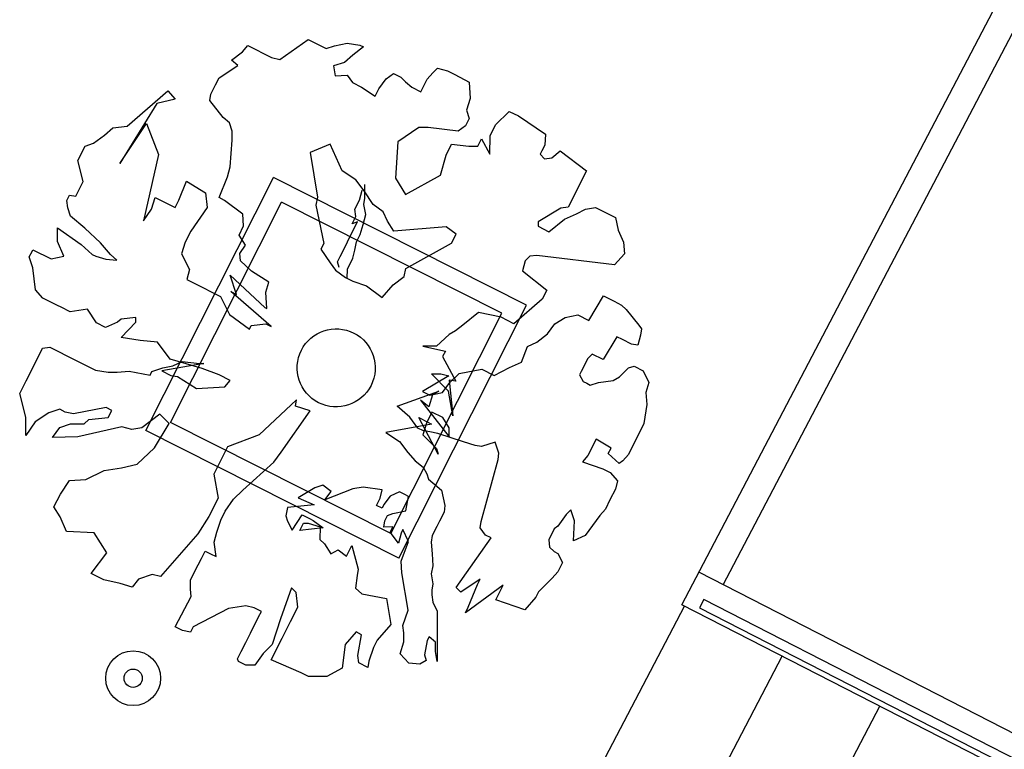
# Model space of a CAD drawing. Units: millimetres. Extents: x 1380 to 2156, y -3490 to -3164.
# Drawn here: x 1922 to 1923, y -3251 to -3250 of the extents above; entities that cross this region are included whole.
import ezdxf

# ---------------------------------------------------------------- set-up
doc = ezdxf.new("R2010")
doc.units = ezdxf.units.MM
doc.layers.add('Schema', color=152, linetype='Continuous')

msp = doc.modelspace()

# ---------------------------------------------------------------- linework, layer by layer
at = {"layer": 'Schema', "color": 152}
for p, q in [((1922.78658, -3250.76177), (1923.66545, -3249.08605)), ((1922.81755, -3250.7469), (1923.67876, -3249.10483)), ((1922.48583, -3250.35386, 0), (1922.50703, -3250.33895, 0)), ((1922.50703, -3250.33895, 0), (1922.52064, -3250.34583, 0)), ((1922.52678, -3250.34381, 0), (1922.53634, -3250.3418, 0)), ((1922.53634, -3250.3418, 0), (1922.54588, -3250.34321, 0)), ((1922.44969, -3250.35439, 0), (1922.45789, -3250.34829, 0)), ((1922.45789, -3250.34829, 0), (1922.462, -3250.34354, 0)), ((1922.462, -3250.34354, 0), (1922.4797, -3250.35247, 0)), ((1922.52064, -3250.34583, 0), (1922.52678, -3250.34381, 0)), ((1922.5486, -3250.34458, 0), (1922.5404, -3250.35068, 0)), ((1922.54588, -3250.34321, 0), (1922.5486, -3250.34458, 0)), ((1922.45445, -3250.3585, 0), (1922.44969, -3250.35439, 0)), ((1922.4797, -3250.35247, 0), (1922.48583, -3250.35386, 0)), ((1922.53424, -3250.35611, 0), (1922.52605, -3250.3588, 0)), ((1922.5404, -3250.35068, 0), (1922.53424, -3250.35611, 0)), ((1922.44043, -3250.36756, 0), (1922.45445, -3250.3585, 0)), ((1922.52605, -3250.3588, 0), (1922.52739, -3250.3663, 0)), ((1922.59625, -3250.36864, 0), (1922.60036, -3250.36388, 0)), ((1922.60036, -3250.36388, 0), (1922.60378, -3250.36049, 0)), ((1922.60378, -3250.36049, 0), (1922.61128, -3250.36256, 0)), ((1922.61128, -3250.36256, 0), (1922.61672, -3250.36531, 0)), ((1922.43769, -3250.373, 0), (1922.44043, -3250.36756, 0)), ((1922.52739, -3250.3663, 0), (1922.53625, -3250.36566, 0)), ((1922.53625, -3250.36566, 0), (1922.54033, -3250.37113, 0)), ((1922.54033, -3250.37113, 0), (1922.54713, -3250.37457, 0)), ((1922.56009, -3250.37598, 0), (1922.56557, -3250.36851, 0)), ((1922.56557, -3250.36851, 0), (1922.57104, -3250.36444, 0)), ((1922.57104, -3250.36444, 0), (1922.57648, -3250.36719, 0)), ((1922.57648, -3250.36719, 0), (1922.57988, -3250.37061, 0)), ((1922.57988, -3250.37061, 0), (1922.58464, -3250.37472, 0)), ((1922.59419, -3250.37272, 0), (1922.59625, -3250.36864, 0)), ((1922.61672, -3250.36531, 0), (1922.62762, -3250.37081, 0)), ((1922.62762, -3250.37081, 0), (1922.62825, -3250.38308, 0)), ((1922.37178, -3250.40382, 0), (1922.40204, -3250.37743, 0)), ((1922.40204, -3250.37743, 0), (1922.40748, -3250.38359, 0)), ((1922.43425, -3250.37981, 0), (1922.43769, -3250.373, 0)), ((1922.54713, -3250.37457, 0), (1922.55734, -3250.38142, 0)), ((1922.55734, -3250.38142, 0), (1922.56009, -3250.37598, 0)), ((1922.58464, -3250.37472, 0), (1922.59145, -3250.37816, 0)), ((1922.59145, -3250.37816, 0), (1922.59419, -3250.37272, 0)), ((1922.40748, -3250.38359, 0), (1922.39383, -3250.38694, 0)), ((1922.43355, -3250.38457, 0), (1922.43425, -3250.37981, 0)), ((1922.4434, -3250.39731, 0), (1922.43355, -3250.38457, 0)), ((1922.62825, -3250.38308, 0), (1922.6255, -3250.39193, 0)), ((1922.39383, -3250.38694, 0), (1922.36622, -3250.43174, 0)), ((1922.6255, -3250.39193, 0), (1922.62752, -3250.39808, 0)), ((1922.64728, -3250.40293, 0), (1922.65754, -3250.39275, 0)), ((1922.65754, -3250.39275, 0), (1922.66435, -3250.39618, 0)), ((1922.44816, -3250.40141, 0), (1922.4434, -3250.39731, 0)), ((1922.62752, -3250.39808, 0), (1922.62477, -3250.40352, 0)), ((1922.66435, -3250.39618, 0), (1922.68476, -3250.4099, 0)), ((1922.3547, -3250.41057, 0), (1922.36086, -3250.40514, 0)), ((1922.36086, -3250.40514, 0), (1922.37178, -3250.40382, 0)), ((1922.36622, -3250.43174, 0), (1922.38627, -3250.40191, 0)), ((1922.38627, -3250.40191, 0), (1922.39506, -3250.42512, 0)), ((1922.45018, -3250.40756, 0), (1922.44816, -3250.40141, 0)), ((1922.45016, -3250.41437, 0), (1922.45018, -3250.40756, 0)), ((1922.58999, -3250.40473, 0), (1922.57427, -3250.41557, 0)), ((1922.59681, -3250.40476, 0), (1922.58999, -3250.40473, 0)), ((1922.6193, -3250.40758, 0), (1922.59681, -3250.40476, 0)), ((1922.62477, -3250.40352, 0), (1922.6193, -3250.40758, 0)), ((1922.64316, -3250.41109, 0), (1922.64728, -3250.40293, 0)), ((1922.3465, -3250.41667, 0), (1922.3547, -3250.41057, 0)), ((1922.44873, -3250.43413, 0), (1922.45016, -3250.41437, 0)), ((1922.57427, -3250.41557, 0), (1922.57256, -3250.44264, 0)), ((1922.63414, -3250.41871, 0), (1922.63688, -3250.41327, 0)), ((1922.63688, -3250.41327, 0), (1922.64311, -3250.42472, 0)), ((1922.64311, -3250.42472, 0), (1922.64316, -3250.41109, 0)), ((1922.68476, -3250.4099, 0), (1922.68405, -3250.41808, 0)), ((1922.33486, -3250.42957, 0), (1922.34035, -3250.41869, 0)), ((1922.34035, -3250.41869, 0), (1922.3465, -3250.41667, 0)), ((1922.52356, -3250.41742, 0), (1922.50853, -3250.42349, 0)), ((1922.53259, -3250.43721, 0), (1922.52356, -3250.41742, 0)), ((1922.61025, -3250.42543, 0), (1922.61437, -3250.41727, 0)), ((1922.61437, -3250.41727, 0), (1922.62732, -3250.41868, 0)), ((1922.62732, -3250.41868, 0), (1922.63414, -3250.41871, 0)), ((1922.68199, -3250.42216, 0), (1922.68062, -3250.42488, 0)), ((1922.68405, -3250.41808, 0), (1922.68199, -3250.42216, 0)), ((1922.68947, -3250.42764, 0), (1922.69563, -3250.42222, 0)), ((1922.69563, -3250.42222, 0), (1922.71535, -3250.43729, 0)), ((1922.3389, -3250.44526, 0), (1922.33486, -3250.42957, 0)), ((1922.39506, -3250.42512, 0), (1922.3838, -3250.47476, 0)), ((1922.50853, -3250.42349, 0), (1922.51411, -3250.4569, 0)), ((1922.6061, -3250.44041, 0), (1922.61025, -3250.42543, 0)), ((1922.68062, -3250.42488, 0), (1922.68401, -3250.4283, 0)), ((1922.68401, -3250.4283, 0), (1922.68947, -3250.42764, 0)), ((1922.44666, -3250.44162, 0), (1922.44873, -3250.43413, 0)), ((1922.5428, -3250.44407, 0), (1922.53259, -3250.43721, 0)), ((1922.71535, -3250.43729, 0), (1922.71192, -3250.44409, 0)), ((1922.3857, -3250.63146, 0), (1922.48122, -3250.44224, 0)), ((1922.41045, -3250.45919, 0), (1922.41596, -3250.4449, 0)), ((1922.41596, -3250.4449, 0), (1922.43025, -3250.45382, 0)), ((1922.44046, -3250.45727, 0), (1922.44666, -3250.44162, 0)), ((1922.67045, -3250.53776, 0), (1922.48122, -3250.44224, 0)), ((1922.54891, -3250.45227, 0), (1922.5428, -3250.44407, 0)), ((1922.57256, -3250.44264, 0), (1922.58002, -3250.45494, 0)), ((1922.58002, -3250.45494, 0), (1922.6061, -3250.44041, 0)), ((1922.71192, -3250.44409, 0), (1922.70436, -3250.45906, 0)), ((1922.3334, -3250.45614, 0), (1922.3389, -3250.44526, 0)), ((1922.54547, -3250.45908, 0), (1922.54755, -3250.45159, 0)), ((1922.55569, -3250.46253, 0), (1922.54891, -3250.45227, 0)), ((1922.54957, -3250.45773, 0), (1922.54961, -3250.44751, 0)), ((1922.32657, -3250.45952, 0), (1922.32863, -3250.45544, 0)), ((1922.32724, -3250.46498, 0), (1922.32657, -3250.45952, 0)), ((1922.32863, -3250.45544, 0), (1922.3334, -3250.45614, 0)), ((1922.38997, -3250.46592, 0), (1922.39273, -3250.45707, 0)), ((1922.39273, -3250.45707, 0), (1922.39817, -3250.45982, 0)), ((1922.39817, -3250.45982, 0), (1922.4077, -3250.46463, 0)), ((1922.4077, -3250.46463, 0), (1922.41045, -3250.45919, 0)), ((1922.43025, -3250.45382, 0), (1922.43157, -3250.46473, 0)), ((1922.44455, -3250.45933, 0), (1922.44046, -3250.45727, 0)), ((1922.45815, -3250.46962, 0), (1922.44455, -3250.45933, 0)), ((1922.51411, -3250.4569, 0), (1922.51273, -3250.46303, 0)), ((1922.54204, -3250.46588, 0), (1922.54547, -3250.45908, 0)), ((1922.54887, -3250.4625, 0), (1922.54957, -3250.45773, 0)), ((1922.70436, -3250.45906, 0), (1922.70162, -3250.4645, 0)), ((1922.32926, -3250.47112, 0), (1922.32724, -3250.46498, 0)), ((1922.3838, -3250.47476, 0), (1922.38997, -3250.46592, 0)), ((1922.40407, -3250.62542, 0), (1922.48727, -3250.46061, 0)), ((1922.43157, -3250.46473, 0), (1922.41924, -3250.4824, 0)), ((1922.65208, -3250.54381, 0), (1922.48727, -3250.46061, 0)), ((1922.51273, -3250.46303, 0), (1922.51876, -3250.49168, 0)), ((1922.5427, -3250.47133, 0), (1922.54204, -3250.46588, 0)), ((1922.55021, -3250.47, 0), (1922.54887, -3250.4625, 0)), ((1922.56317, -3250.46801, 0), (1922.55569, -3250.46253, 0)), ((1922.69616, -3250.46516, 0), (1922.67908, -3250.47531, 0)), ((1922.70162, -3250.4645, 0), (1922.69616, -3250.46516, 0)), ((1922.70774, -3250.4693, 0), (1922.71457, -3250.46592, 0)), ((1922.71457, -3250.46592, 0), (1922.72207, -3250.46458, 0)), ((1922.72207, -3250.46458, 0), (1922.73705, -3250.47214, 0)), ((1922.34014, -3250.48003, 0), (1922.32926, -3250.47112, 0)), ((1922.4588, -3250.47848, 0), (1922.45815, -3250.46962, 0)), ((1922.53996, -3250.47677, 0), (1922.5427, -3250.47133, 0)), ((1922.54814, -3250.47749, 0), (1922.55021, -3250.47, 0)), ((1922.56656, -3250.47484, 0), (1922.56317, -3250.46801, 0)), ((1922.68723, -3250.48284, 0), (1922.69886, -3250.47335, 0)), ((1922.69886, -3250.47335, 0), (1922.70774, -3250.4693, 0)), ((1922.73705, -3250.47214, 0), (1922.73906, -3250.4817, 0)), ((1922.31965, -3250.49017, 0), (1922.31968, -3250.47994, 0)), ((1922.31968, -3250.47994, 0), (1922.33737, -3250.49228, 0)), ((1922.35169, -3250.49098, 0), (1922.34014, -3250.48003, 0)), ((1922.45537, -3250.48528, 0), (1922.4588, -3250.47848, 0)), ((1922.54405, -3250.47543, 0), (1922.53996, -3250.47677, 0)), ((1922.54062, -3250.48223, 0), (1922.54405, -3250.47543, 0)), ((1922.54607, -3250.48498, 0), (1922.54814, -3250.47749, 0)), ((1922.57131, -3250.48236, 0), (1922.56656, -3250.47484, 0)), ((1922.61024, -3250.47916, 0), (1922.57131, -3250.48236, 0)), ((1922.61772, -3250.48465, 0), (1922.61024, -3250.47916, 0)), ((1922.67908, -3250.47531, 0), (1922.67906, -3250.47872, 0)), ((1922.67906, -3250.47872, 0), (1922.68723, -3250.48284, 0)), ((1922.73906, -3250.4817, 0), (1922.74312, -3250.49057, 0)), ((1922.41924, -3250.4824, 0), (1922.41511, -3250.49056, 0)), ((1922.46011, -3250.4928, 0), (1922.45537, -3250.48528, 0)), ((1922.5365, -3250.49039, 0), (1922.54062, -3250.48223, 0)), ((1922.54332, -3250.49042, 0), (1922.54607, -3250.48498, 0)), ((1922.61428, -3250.49145, 0), (1922.61772, -3250.48465, 0)), ((1922.30053, -3250.49758, 0), (1922.30121, -3250.49622, 0)), ((1922.30121, -3250.49622, 0), (1922.31483, -3250.5031, 0)), ((1922.32438, -3250.50109, 0), (1922.31965, -3250.49017, 0)), ((1922.33737, -3250.49228, 0), (1922.34553, -3250.49982, 0)), ((1922.35916, -3250.49987, 0), (1922.35169, -3250.49098, 0)), ((1922.41511, -3250.49056, 0), (1922.41236, -3250.49941, 0)), ((1922.45587, -3250.49919, 0), (1922.46011, -3250.4928, 0)), ((1922.51876, -3250.49168, 0), (1922.5167, -3250.49576, 0)), ((1922.5167, -3250.49576, 0), (1922.52349, -3250.50601, 0)), ((1922.53101, -3250.50127, 0), (1922.53444, -3250.49447, 0)), ((1922.53444, -3250.49447, 0), (1922.5365, -3250.49039, 0)), ((1922.54055, -3250.50268, 0), (1922.54193, -3250.49655, 0)), ((1922.54193, -3250.49655, 0), (1922.54332, -3250.49042, 0)), ((1922.58024, -3250.51021, 0), (1922.61428, -3250.49145, 0)), ((1922.74312, -3250.49057, 0), (1922.74377, -3250.49944, 0)), ((1922.29847, -3250.50166, 0), (1922.30053, -3250.49758, 0)), ((1922.30116, -3250.50985, 0), (1922.29847, -3250.50166, 0)), ((1922.31483, -3250.5031, 0), (1922.32438, -3250.50109, 0)), ((1922.34553, -3250.49982, 0), (1922.34825, -3250.50119, 0)), ((1922.34825, -3250.50119, 0), (1922.35574, -3250.50327, 0)), ((1922.35574, -3250.50327, 0), (1922.36392, -3250.50398, 0)), ((1922.36392, -3250.50398, 0), (1922.35916, -3250.49987, 0)), ((1922.41236, -3250.49941, 0), (1922.41845, -3250.51103, 0)), ((1922.45653, -3250.50465, 0), (1922.45587, -3250.49919, 0)), ((1922.52895, -3250.50535, 0), (1922.53101, -3250.50127, 0)), ((1922.53643, -3250.51084, 0), (1922.54055, -3250.50268, 0)), ((1922.67285, -3250.50118, 0), (1922.66943, -3250.50458, 0)), ((1922.6783, -3250.50053, 0), (1922.67285, -3250.50118, 0)), ((1922.73624, -3250.50758, 0), (1922.6783, -3250.50053, 0)), ((1922.74377, -3250.49944, 0), (1922.73624, -3250.50758, 0)), ((1922.30315, -3250.52622, 0), (1922.30116, -3250.50985, 0)), ((1922.41845, -3250.51103, 0), (1922.41638, -3250.51851, 0)), ((1922.46469, -3250.51218, 0), (1922.45653, -3250.50465, 0)), ((1922.52349, -3250.50601, 0), (1922.52756, -3250.51148, 0)), ((1922.52756, -3250.51148, 0), (1922.53504, -3250.51697, 0)), ((1922.53029, -3250.50945, 0), (1922.52895, -3250.50535, 0)), ((1922.5364, -3250.51765, 0), (1922.53643, -3250.51084, 0)), ((1922.57886, -3250.51634, 0), (1922.58024, -3250.51021, 0)), ((1922.66943, -3250.50458, 0), (1922.66735, -3250.51207, 0)), ((1922.41638, -3250.51851, 0), (1922.42183, -3250.52126, 0)), ((1922.45338, -3250.52962, 0), (1922.44865, -3250.51529, 0)), ((1922.44865, -3250.51529, 0), (1922.47478, -3250.53946, 0)), ((1922.47762, -3250.52041, 0), (1922.46469, -3250.51218, 0)), ((1922.53504, -3250.51697, 0), (1922.54049, -3250.51972, 0)), ((1922.57065, -3250.52244, 0), (1922.57886, -3250.51634, 0)), ((1922.66735, -3250.51207, 0), (1922.68572, -3250.52646, 0)), ((1922.30859, -3250.53238, 0), (1922.30315, -3250.52622, 0)), ((1922.42183, -3250.52126, 0), (1922.44144, -3250.53116, 0)), ((1922.47555, -3250.5279, 0), (1922.47762, -3250.52041, 0)), ((1922.54049, -3250.51972, 0), (1922.5507, -3250.52317, 0)), ((1922.5507, -3250.52317, 0), (1922.56243, -3250.53195, 0)), ((1922.56243, -3250.53195, 0), (1922.57065, -3250.52244, 0)), ((1922.31403, -3250.53513, 0), (1922.30859, -3250.53238, 0)), ((1922.44144, -3250.53116, 0), (1922.44821, -3250.54482, 0)), ((1922.47951, -3250.5538, 0), (1922.44929, -3250.52756, 0)), ((1922.44929, -3250.52756, 0), (1922.45338, -3250.52962, 0)), ((1922.47618, -3250.54017, 0), (1922.47555, -3250.5279, 0)), ((1922.68228, -3250.53326, 0), (1922.66108, -3250.55157, 0)), ((1922.68572, -3250.52646, 0), (1922.68228, -3250.53326, 0)), ((1922.717, -3250.54908, 0), (1922.72798, -3250.53072, 0)), ((1922.72798, -3250.53072, 0), (1922.73615, -3250.53485, 0)), ((1922.31948, -3250.53788, 0), (1922.31403, -3250.53513, 0)), ((1922.3222, -3250.53925, 0), (1922.31948, -3250.53788, 0)), ((1922.32901, -3250.54269, 0), (1922.3222, -3250.53925, 0)), ((1922.34197, -3250.5407, 0), (1922.32901, -3250.54269, 0)), ((1922.34876, -3250.55095, 0), (1922.34197, -3250.5407, 0)), ((1922.47478, -3250.53946, 0), (1922.47618, -3250.54017, 0)), ((1922.57492, -3250.72699, 0), (1922.67045, -3250.53776, 0)), ((1922.73615, -3250.53485, 0), (1922.74159, -3250.5376, 0)), ((1922.74159, -3250.5376, 0), (1922.74499, -3250.54102, 0)), ((1922.36718, -3250.5483, 0), (1922.36444, -3250.55033, 0)), ((1922.37809, -3250.54698, 0), (1922.36718, -3250.5483, 0)), ((1922.37808, -3250.55039, 0), (1922.37809, -3250.54698, 0)), ((1922.44821, -3250.54482, 0), (1922.46317, -3250.55579, 0)), ((1922.56888, -3250.70862, 0), (1922.65208, -3250.54381, 0)), ((1922.63451, -3250.54328, 0), (1922.62289, -3250.55278, 0)), ((1922.65155, -3250.54676, 0), (1922.63451, -3250.54328, 0)), ((1922.66108, -3250.55157, 0), (1922.65155, -3250.54676, 0)), ((1922.69176, -3250.5517, 0), (1922.69928, -3250.54696, 0)), ((1922.69928, -3250.54696, 0), (1922.70884, -3250.54496, 0)), ((1922.70884, -3250.54496, 0), (1922.717, -3250.54908, 0)), ((1922.74499, -3250.54102, 0), (1922.7545, -3250.55264, 0)), ((1922.35556, -3250.55438, 0), (1922.34876, -3250.55095, 0)), ((1922.36444, -3250.55033, 0), (1922.35556, -3250.55438, 0)), ((1922.36713, -3250.56193, 0), (1922.37808, -3250.55039, 0)), ((1922.46317, -3250.55579, 0), (1922.46451, -3250.55305, 0)), ((1922.46451, -3250.55305, 0), (1922.47542, -3250.55173, 0)), ((1922.47542, -3250.55173, 0), (1922.47951, -3250.5538, 0)), ((1922.62289, -3250.55278, 0), (1922.61742, -3250.55684, 0)), ((1922.68628, -3250.55918, 0), (1922.69176, -3250.5517, 0)), ((1922.7545, -3250.55264, 0), (1922.75653, -3250.55538, 0)), ((1922.75653, -3250.55538, 0), (1922.75584, -3250.56015, 0)), ((1922.38144, -3250.56404, 0), (1922.36713, -3250.56193, 0)), ((1922.61263, -3250.55955, 0), (1922.60305, -3250.56837, 0)), ((1922.61742, -3250.55684, 0), (1922.61263, -3250.55955, 0)), ((1922.67808, -3250.56528, 0), (1922.68628, -3250.55918, 0)), ((1922.7381, -3250.56144, 0), (1922.72781, -3250.57843, 0)), ((1922.74219, -3250.5635, 0), (1922.7381, -3250.56144, 0)), ((1922.75584, -3250.56015, 0), (1922.75376, -3250.56764, 0)), ((1922.30434, -3250.57803, 0), (1922.30846, -3250.56986, 0)), ((1922.30846, -3250.56986, 0), (1922.31391, -3250.56921, 0)), ((1922.31391, -3250.56921, 0), (1922.33297, -3250.57883, 0)), ((1922.39439, -3250.56545, 0), (1922.38144, -3250.56404, 0)), ((1922.40384, -3250.57811, 0), (1922.39439, -3250.56545, 0)), ((1922.60305, -3250.56837, 0), (1922.59283, -3250.56833, 0)), ((1922.59283, -3250.56833, 0), (1922.60979, -3250.57214, 0)), ((1922.6667, -3250.58024, 0), (1922.67125, -3250.56866, 0)), ((1922.67125, -3250.56866, 0), (1922.67808, -3250.56528, 0)), ((1922.74899, -3250.56694, 0), (1922.74219, -3250.5635, 0)), ((1922.75376, -3250.56764, 0), (1922.74899, -3250.56694, 0)), ((1922.60979, -3250.57214, 0), (1922.60773, -3250.57622, 0)), ((1922.60773, -3250.57622, 0), (1922.61746, -3250.59464, 0)), ((1922.71622, -3250.5777, 0), (1922.71142, -3250.58723, 0)), ((1922.71964, -3250.57431, 0), (1922.71622, -3250.5777, 0)), ((1922.72781, -3250.57843, 0), (1922.71964, -3250.57431, 0)), ((1922.2961, -3250.59435, 0), (1922.30434, -3250.57803, 0)), ((1922.33297, -3250.57883, 0), (1922.34114, -3250.58295, 0)), ((1922.34114, -3250.58295, 0), (1922.34795, -3250.58639, 0)), ((1922.39023, -3250.58725, 0), (1922.39842, -3250.58455, 0)), ((1922.42912, -3250.58127, 0), (1922.39767, -3250.58695, 0)), ((1922.39842, -3250.58455, 0), (1922.40592, -3250.58322, 0)), ((1922.42768, -3250.58503, 0), (1922.40384, -3250.57811, 0)), ((1922.40592, -3250.58322, 0), (1922.41276, -3250.57984, 0)), ((1922.41276, -3250.57984, 0), (1922.42571, -3250.58126, 0)), ((1922.42571, -3250.58126, 0), (1922.42912, -3250.58127, 0)), ((1922.44062, -3250.58985, 0), (1922.42768, -3250.58503, 0)), ((1922.6462, -3250.59038, 0), (1922.65782, -3250.58429, 0)), ((1922.65782, -3250.58429, 0), (1922.6667, -3250.58024, 0)), ((1922.74004, -3250.59144, 0), (1922.74688, -3250.58465, 0)), ((1922.74688, -3250.58465, 0), (1922.75098, -3250.5833, 0)), ((1922.75098, -3250.5833, 0), (1922.75779, -3250.58674, 0)), ((1922.34795, -3250.58639, 0), (1922.35749, -3250.58779, 0)), ((1922.35749, -3250.58779, 0), (1922.36431, -3250.58782, 0)), ((1922.36431, -3250.58782, 0), (1922.37318, -3250.58717, 0)), ((1922.37318, -3250.58717, 0), (1922.38885, -3250.58997, 0)), ((1922.38885, -3250.58997, 0), (1922.39023, -3250.58725, 0)), ((1922.39767, -3250.58695, 0), (1922.40447, -3250.59038, 0)), ((1922.40447, -3250.59038, 0), (1922.40925, -3250.59108, 0)), ((1922.40925, -3250.59108, 0), (1922.42353, -3250.6, 0)), ((1922.44879, -3250.59398, 0), (1922.44062, -3250.58985, 0)), ((1922.61246, -3250.59055, 0), (1922.59271, -3250.60241, 0)), ((1922.61198, -3250.60212, 0), (1922.5995, -3250.58913, 0)), ((1922.5995, -3250.58913, 0), (1922.60632, -3250.58916, 0)), ((1922.60632, -3250.58916, 0), (1922.61246, -3250.59055, 0)), ((1922.61319, -3250.59568, 0), (1922.62003, -3250.58889, 0)), ((1922.62003, -3250.58889, 0), (1922.63709, -3250.58555, 0)), ((1922.63709, -3250.58555, 0), (1922.6462, -3250.59038, 0)), ((1922.71142, -3250.58723, 0), (1922.71004, -3250.58995, 0)), ((1922.71004, -3250.58995, 0), (1922.71275, -3250.59473, 0)), ((1922.73526, -3250.59414, 0), (1922.74004, -3250.59144, 0)), ((1922.75779, -3250.58674, 0), (1922.76185, -3250.59562, 0)), ((1922.29129, -3250.60387, 0), (1922.2961, -3250.59435, 0)), ((1922.42353, -3250.6, 0), (1922.44468, -3250.59873, 0)), ((1922.44468, -3250.59873, 0), (1922.44879, -3250.59398, 0)), ((1922.60771, -3250.60315, 0), (1922.61319, -3250.59568, 0)), ((1922.61746, -3250.59464, 0), (1922.61269, -3250.59394, 0)), ((1922.61269, -3250.59394, 0), (1922.61538, -3250.62054, 0)), ((1922.71275, -3250.59473, 0), (1922.71548, -3250.5961, 0)), ((1922.71548, -3250.5961, 0), (1922.7182, -3250.59748, 0)), ((1922.7182, -3250.59748, 0), (1922.72434, -3250.59546, 0)), ((1922.72434, -3250.59546, 0), (1922.73526, -3250.59414, 0)), ((1922.76185, -3250.59562, 0), (1922.75978, -3250.6031, 0)), ((1922.296, -3250.62161, 0), (1922.29129, -3250.60387, 0)), ((1922.57357, -3250.61323, 0), (1922.60491, -3250.60211, 0)), ((1922.59271, -3250.60241, 0), (1922.59815, -3250.60516, 0)), ((1922.60013, -3250.60481, 0), (1922.59737, -3250.61366, 0)), ((1922.59815, -3250.60516, 0), (1922.60771, -3250.60315, 0)), ((1922.60491, -3250.60211, 0), (1922.60013, -3250.60481, 0)), ((1922.61538, -3250.62054, 0), (1922.61198, -3250.60212, 0)), ((1922.75978, -3250.6031, 0), (1922.76043, -3250.61197, 0)), ((1922.35603, -3250.61437, 0), (1922.33147, -3250.61903, 0)), ((1922.36012, -3250.61643, 0), (1922.35603, -3250.61437, 0)), ((1922.49828, -3250.60842, 0), (1922.47053, -3250.63461, 0)), ((1922.49758, -3250.61319, 0), (1922.49828, -3250.60842, 0)), ((1922.50861, -3250.6168, 0), (1922.49758, -3250.61319, 0)), ((1922.58309, -3250.62145, 0), (1922.57357, -3250.61323, 0)), ((1922.59737, -3250.61366, 0), (1922.59125, -3250.60887, 0)), ((1922.59125, -3250.60887, 0), (1922.61259, -3250.6362, 0)), ((1922.76043, -3250.61197, 0), (1922.75833, -3250.62627, 0)), ((1922.29595, -3250.63524, 0), (1922.296, -3250.62161, 0)), ((1922.31306, -3250.61828, 0), (1922.30281, -3250.62505, 0)), ((1922.32125, -3250.61558, 0), (1922.31306, -3250.61828, 0)), ((1922.32534, -3250.61765, 0), (1922.32125, -3250.61558, 0)), ((1922.33147, -3250.61903, 0), (1922.32534, -3250.61765, 0)), ((1922.34305, -3250.62317, 0), (1922.35737, -3250.62187, 0)), ((1922.35737, -3250.62187, 0), (1922.36012, -3250.61643, 0)), ((1922.39625, -3250.61931, 0), (1922.38258, -3250.62947, 0)), ((1922.40305, -3250.62615, 0), (1922.39625, -3250.61931, 0)), ((1922.48698, -3250.64778, 0), (1922.50861, -3250.6168, 0)), ((1922.5892, -3250.62965, 0), (1922.58309, -3250.62145, 0)), ((1922.60437, -3250.64912, 0), (1922.58984, -3250.62181, 0)), ((1922.58984, -3250.62181, 0), (1922.59665, -3250.62525, 0)), ((1922.5997, -3250.61775, 0), (1922.59558, -3250.62591, 0)), ((1922.60787, -3250.62187, 0), (1922.5997, -3250.61775, 0)), ((1922.5997, -3250.61775, 0), (1922.5997, -3250.61775, 0)), ((1922.61262, -3250.62939, 0), (1922.60787, -3250.62187, 0)), ((1922.30281, -3250.62505, 0), (1922.29595, -3250.63524, 0)), ((1922.31572, -3250.63669, 0), (1922.3212, -3250.62922, 0)), ((1922.3212, -3250.62922, 0), (1922.3294, -3250.62652, 0)), ((1922.3294, -3250.62652, 0), (1922.33963, -3250.62657, 0)), ((1922.36758, -3250.62873, 0), (1922.33482, -3250.63609, 0)), ((1922.33963, -3250.62657, 0), (1922.34305, -3250.62317, 0)), ((1922.37507, -3250.6308, 0), (1922.36758, -3250.62873, 0)), ((1922.39207, -3250.64451, 0), (1922.40305, -3250.62615, 0)), ((1922.56888, -3250.70862, 0), (1922.40407, -3250.62542, 0)), ((1922.59937, -3250.62662, 0), (1922.56532, -3250.63296, 0)), ((1922.59558, -3250.62591, 0), (1922.59282, -3250.63476, 0)), ((1922.59665, -3250.62525, 0), (1922.59937, -3250.62662, 0)), ((1922.75833, -3250.62627, 0), (1922.7549, -3250.63307, 0)), ((1922.33482, -3250.63609, 0), (1922.31572, -3250.63669, 0)), ((1922.38258, -3250.62947, 0), (1922.37507, -3250.6308, 0)), ((1922.57492, -3250.72699, 0), (1922.3857, -3250.63146, 0)), ((1922.47053, -3250.63461, 0), (1922.44685, -3250.64378, 0)), ((1922.56532, -3250.63296, 0), (1922.57553, -3250.63982, 0)), ((1922.59329, -3250.63172, 0), (1922.5892, -3250.62965, 0)), ((1922.59282, -3250.63476, 0), (1922.60302, -3250.64503, 0)), ((1922.59806, -3250.63242, 0), (1922.59329, -3250.63172, 0)), ((1922.60419, -3250.63381, 0), (1922.59806, -3250.63242, 0)), ((1922.62326, -3250.64002, 0), (1922.60419, -3250.63381, 0)), ((1922.61259, -3250.6362, 0), (1922.61262, -3250.62939, 0)), ((1922.7549, -3250.63307, 0), (1922.75009, -3250.6426, 0)), ((1922.44685, -3250.64378, 0), (1922.44136, -3250.65466, 0)), ((1922.57553, -3250.63982, 0), (1922.58164, -3250.64803, 0)), ((1922.63212, -3250.64278, 0), (1922.62326, -3250.64002, 0)), ((1922.63689, -3250.64349, 0), (1922.63212, -3250.64278, 0)), ((1922.64713, -3250.64012, 0), (1922.63689, -3250.64349, 0)), ((1922.64983, -3250.64831, 0), (1922.64713, -3250.64012, 0)), ((1922.72253, -3250.63787, 0), (1922.71635, -3250.65011, 0)), ((1922.73372, -3250.64457, 0), (1922.72253, -3250.63787, 0)), ((1922.75009, -3250.6426, 0), (1922.74666, -3250.6494, 0)), ((1922.37907, -3250.65672, 0), (1922.39207, -3250.64451, 0)), ((1922.4815, -3250.65526, 0), (1922.48698, -3250.64778, 0)), ((1922.58164, -3250.64803, 0), (1922.58707, -3250.65418, 0)), ((1922.60302, -3250.64503, 0), (1922.60437, -3250.64912, 0)), ((1922.64913, -3250.65308, 0), (1922.64983, -3250.64831, 0)), ((1922.71635, -3250.65011, 0), (1922.71225, -3250.65487, 0)), ((1922.73166, -3250.64865, 0), (1922.73372, -3250.64457, 0)), ((1922.73981, -3250.65618, 0), (1922.73166, -3250.64865, 0)), ((1922.74666, -3250.6494, 0), (1922.74255, -3250.65415, 0)), ((1922.36747, -3250.6594, 0), (1922.37907, -3250.65672, 0)), ((1922.44136, -3250.65466, 0), (1922.43655, -3250.66419, 0)), ((1922.45811, -3250.67614, 0), (1922.4815, -3250.65526, 0)), ((1922.58707, -3250.65418, 0), (1922.59319, -3250.65898, 0)), ((1922.63647, -3250.69956, 0), (1922.64913, -3250.65308, 0)), ((1922.71225, -3250.65487, 0), (1922.72753, -3250.66022, 0)), ((1922.74255, -3250.65415, 0), (1922.73981, -3250.65618, 0)), ((1922.34084, -3250.66815, 0), (1922.35451, -3250.66139, 0)), ((1922.35451, -3250.66139, 0), (1922.36747, -3250.6594, 0)), ((1922.43655, -3250.66419, 0), (1922.43967, -3250.68219, 0)), ((1922.59319, -3250.65898, 0), (1922.5959, -3250.66376, 0)), ((1922.5959, -3250.66376, 0), (1922.59725, -3250.66786, 0)), ((1922.72753, -3250.66022, 0), (1922.73297, -3250.66297, 0)), ((1922.73297, -3250.66297, 0), (1922.73841, -3250.66913, 0)), ((1922.32171, -3250.67897, 0), (1922.32857, -3250.66878, 0)), ((1922.32857, -3250.66878, 0), (1922.34084, -3250.66815, 0)), ((1922.51813, -3250.6723, 0), (1922.51199, -3250.67432, 0)), ((1922.52425, -3250.67709, 0), (1922.51813, -3250.6723, 0)), ((1922.59725, -3250.66786, 0), (1922.60677, -3250.67608, 0)), ((1922.73841, -3250.66913, 0), (1922.73702, -3250.67526, 0)), ((1922.3169, -3250.6885, 0), (1922.32171, -3250.67897, 0)), ((1922.45126, -3250.68292, 0), (1922.45811, -3250.67614, 0)), ((1922.51199, -3250.67432, 0), (1922.49969, -3250.68176, 0)), ((1922.54062, -3250.67512, 0), (1922.51946, -3250.68321, 0)), ((1922.51946, -3250.68321, 0), (1922.52425, -3250.67709, 0)), ((1922.54813, -3250.67379, 0), (1922.54062, -3250.67512, 0)), ((1922.56244, -3250.67589, 0), (1922.54813, -3250.67379, 0)), ((1922.56106, -3250.68202, 0), (1922.56244, -3250.67589, 0)), ((1922.56856, -3250.68069, 0), (1922.56377, -3250.6868, 0)), ((1922.5754, -3250.67731, 0), (1922.56856, -3250.68069, 0)), ((1922.57948, -3250.67937, 0), (1922.5754, -3250.67731, 0)), ((1922.5822, -3250.68074, 0), (1922.57948, -3250.67937, 0)), ((1922.58012, -3250.69164, 0), (1922.5822, -3250.68074, 0)), ((1922.60677, -3250.67608, 0), (1922.60946, -3250.68767, 0)), ((1922.73702, -3250.67526, 0), (1922.7329, -3250.68342, 0)), ((1922.43967, -3250.68219, 0), (1922.43281, -3250.6958, 0)), ((1922.4451, -3250.69176, 0), (1922.45126, -3250.68292, 0)), ((1922.51149, -3250.68712, 0), (1922.49171, -3250.68908, 0)), ((1922.49969, -3250.68176, 0), (1922.51149, -3250.68712, 0)), ((1922.55831, -3250.68746, 0), (1922.56106, -3250.68202, 0)), ((1922.5624, -3250.68952, 0), (1922.55831, -3250.68746, 0)), ((1922.56377, -3250.6868, 0), (1922.5624, -3250.68952, 0)), ((1922.60946, -3250.68767, 0), (1922.60876, -3250.69244, 0)), ((1922.7329, -3250.68342, 0), (1922.72947, -3250.69022, 0)), ((1922.32165, -3250.69601, 0), (1922.3169, -3250.6885, 0)), ((1922.44166, -3250.69856, 0), (1922.4451, -3250.69176, 0)), ((1922.49171, -3250.68908, 0), (1922.49032, -3250.69521, 0)), ((1922.49032, -3250.69521, 0), (1922.49167, -3250.6993, 0)), ((1922.49506, -3250.70613, 0), (1922.5026, -3250.69458, 0)), ((1922.5026, -3250.69458, 0), (1922.50804, -3250.69733, 0)), ((1922.56441, -3250.69907, 0), (1922.56647, -3250.69499, 0)), ((1922.56647, -3250.69499, 0), (1922.57056, -3250.69365, 0)), ((1922.57056, -3250.69365, 0), (1922.58012, -3250.69164, 0)), ((1922.60876, -3250.69244, 0), (1922.60532, -3250.69924, 0)), ((1922.70013, -3250.69419, 0), (1922.69396, -3250.70302, 0)), ((1922.70355, -3250.69079, 0), (1922.70013, -3250.69419, 0)), ((1922.70625, -3250.69898, 0), (1922.70355, -3250.69079, 0)), ((1922.72536, -3250.69497, 0), (1922.71988, -3250.70245, 0)), ((1922.72947, -3250.69022, 0), (1922.72536, -3250.69497, 0)), ((1922.32639, -3250.70694, 0), (1922.32165, -3250.69601, 0)), ((1922.43281, -3250.6958, 0), (1922.42458, -3250.70871, 0)), ((1922.4389, -3250.70741, 0), (1922.44166, -3250.69856, 0)), ((1922.49167, -3250.6993, 0), (1922.49506, -3250.70613, 0)), ((1922.50096, -3250.70631, 0), (1922.50371, -3250.70086, 0)), ((1922.50371, -3250.70086, 0), (1922.50712, -3250.70088, 0)), ((1922.50712, -3250.70088, 0), (1922.51597, -3250.70364, 0)), ((1922.50804, -3250.69733, 0), (1922.51077, -3250.6987, 0)), ((1922.51077, -3250.6987, 0), (1922.51825, -3250.70419, 0)), ((1922.56371, -3250.70384, 0), (1922.56441, -3250.69907, 0)), ((1922.60532, -3250.69924, 0), (1922.60326, -3250.70333, 0)), ((1922.63577, -3250.70433, 0), (1922.63647, -3250.69956, 0)), ((1922.69396, -3250.70302, 0), (1922.69123, -3250.70506, 0)), ((1922.70552, -3250.71398, 0), (1922.70625, -3250.69898, 0)), ((1922.71988, -3250.70245, 0), (1922.71439, -3250.70992, 0)), ((1922.34709, -3250.70789, 0), (1922.32639, -3250.70694, 0)), ((1922.35659, -3250.72293, 0), (1922.34709, -3250.70789, 0)), ((1922.42458, -3250.70871, 0), (1922.39651, -3250.74063, 0)), ((1922.43683, -3250.7149, 0), (1922.4389, -3250.70741, 0)), ((1922.51825, -3250.70419, 0), (1922.50096, -3250.70631, 0)), ((1922.51597, -3250.70364, 0), (1922.51582, -3250.71288, 0)), ((1922.57053, -3250.70356, 0), (1922.56371, -3250.70384, 0)), ((1922.56847, -3250.70764, 0), (1922.57053, -3250.70356, 0)), ((1922.57458, -3250.71584, 0), (1922.56847, -3250.70764, 0)), ((1922.57666, -3250.70835, 0), (1922.57458, -3250.71584, 0)), ((1922.57803, -3250.70563, 0), (1922.57666, -3250.70835, 0)), ((1922.58209, -3250.71451, 0), (1922.57803, -3250.70563, 0)), ((1922.59983, -3250.71013, 0), (1922.59913, -3250.71489, 0)), ((1922.60326, -3250.70333, 0), (1922.59983, -3250.71013, 0)), ((1922.63984, -3250.7098, 0), (1922.63577, -3250.70433, 0)), ((1922.64392, -3250.71186, 0), (1922.63984, -3250.7098, 0)), ((1922.69123, -3250.70506, 0), (1922.68711, -3250.71322, 0)), ((1922.71439, -3250.70992, 0), (1922.70552, -3250.71398, 0)), ((1922.43816, -3250.72581, 0), (1922.43683, -3250.7149, 0)), ((1922.51582, -3250.71288, 0), (1922.51921, -3250.7163, 0)), ((1922.51921, -3250.7163, 0), (1922.52396, -3250.72382, 0)), ((1922.53567, -3250.72553, 0), (1922.53979, -3250.71737, 0)), ((1922.53979, -3250.71737, 0), (1922.54451, -3250.73511, 0)), ((1922.57458, -3250.71584, 0), (1922.57458, -3250.71584, 0)), ((1922.57658, -3250.72911, 0), (1922.58209, -3250.71451, 0)), ((1922.59913, -3250.71489, 0), (1922.59978, -3250.72376, 0)), ((1922.6178, -3250.74888, 0), (1922.64392, -3250.71186, 0)), ((1922.68711, -3250.71322, 0), (1922.68777, -3250.71867, 0)), ((1922.34469, -3250.73837, 0), (1922.35659, -3250.72293, 0)), ((1922.42724, -3250.72713, 0), (1922.42999, -3250.72168, 0)), ((1922.42999, -3250.72168, 0), (1922.43407, -3250.72375, 0)), ((1922.43407, -3250.72375, 0), (1922.43816, -3250.72581, 0)), ((1922.52396, -3250.72382, 0), (1922.52955, -3250.72074, 0)), ((1922.52955, -3250.72074, 0), (1922.53567, -3250.72553, 0)), ((1922.59978, -3250.72376, 0), (1922.60043, -3250.73262, 0)), ((1922.68777, -3250.71867, 0), (1922.69117, -3250.7221, 0)), ((1922.69117, -3250.7221, 0), (1922.69389, -3250.72347, 0)), ((1922.69389, -3250.72347, 0), (1922.69727, -3250.7303, 0)), ((1922.42243, -3250.73665, 0), (1922.42724, -3250.72713, 0)), ((1922.57723, -3250.73798, 0), (1922.57658, -3250.72911, 0)), ((1922.69727, -3250.7303, 0), (1922.69384, -3250.7371, 0)), ((1922.35422, -3250.74318, 0), (1922.34469, -3250.73837, 0)), ((1922.39037, -3250.73924, 0), (1922.38013, -3250.74261, 0)), ((1922.39651, -3250.74063, 0), (1922.39037, -3250.73924, 0)), ((1922.419, -3250.74345, 0), (1922.42243, -3250.73665, 0)), ((1922.54451, -3250.73511, 0), (1922.54381, -3250.73988, 0)), ((1922.5819, -3250.76594, 0), (1922.57723, -3250.73798, 0)), ((1922.60043, -3250.73262, 0), (1922.59905, -3250.73875, 0)), ((1922.59905, -3250.73875, 0), (1922.60038, -3250.74625, 0)), ((1922.69384, -3250.7371, 0), (1922.68973, -3250.74186, 0)), ((1922.36648, -3250.74596, 0), (1922.35422, -3250.74318, 0)), ((1922.37534, -3250.74872, 0), (1922.36648, -3250.74596, 0)), ((1922.38013, -3250.74261, 0), (1922.37534, -3250.74872, 0)), ((1922.41898, -3250.75027, 0), (1922.419, -3250.74345, 0)), ((1922.54381, -3250.73988, 0), (1922.54241, -3250.74942, 0)), ((1922.60038, -3250.74625, 0), (1922.59969, -3250.75102, 0)), ((1922.63578, -3250.74263, 0), (1922.6212, -3250.7523, 0)), ((1922.65289, -3250.74715, 0), (1922.62478, -3250.7678, 0)), ((1922.62684, -3250.76372, 0), (1922.63372, -3250.74671, 0)), ((1922.63372, -3250.74671, 0), (1922.63578, -3250.74263, 0)), ((1922.6474, -3250.75804, 0), (1922.65289, -3250.74715, 0)), ((1922.68973, -3250.74186, 0), (1922.67947, -3250.75204, 0)), ((1922.41964, -3250.75572, 0), (1922.41898, -3250.75027, 0)), ((1922.49468, -3250.74922, 0), (1922.48641, -3250.77236, 0)), ((1922.49807, -3250.75264, 0), (1922.49468, -3250.74922, 0)), ((1922.4994, -3250.76355, 0), (1922.49807, -3250.75264, 0)), ((1922.54241, -3250.74942, 0), (1922.54717, -3250.75353, 0)), ((1922.54717, -3250.75353, 0), (1922.56576, -3250.75708, 0)), ((1922.59969, -3250.75102, 0), (1922.59967, -3250.75443, 0)), ((1922.59967, -3250.75443, 0), (1922.60034, -3250.75988, 0)), ((1922.6212, -3250.7523, 0), (1922.6178, -3250.74888, 0)), ((1922.67947, -3250.75204, 0), (1922.67741, -3250.75612, 0)), ((1922.40752, -3250.77826, 0), (1922.41964, -3250.75572, 0)), ((1922.56576, -3250.75708, 0), (1922.56898, -3250.77648, 0)), ((1922.60034, -3250.75988, 0), (1922.60372, -3250.76671, 0)), ((1922.66919, -3250.76563, 0), (1922.6474, -3250.75804, 0)), ((1922.67741, -3250.75612, 0), (1922.66919, -3250.76563, 0)), ((1922.44757, -3250.7647, 0), (1922.42116, -3250.77831, 0)), ((1922.46053, -3250.76271, 0), (1922.44757, -3250.7647, 0)), ((1922.46666, -3250.7641, 0), (1922.46053, -3250.76271, 0)), ((1922.47211, -3250.76685, 0), (1922.46666, -3250.7641, 0)), ((1922.47005, -3250.77093, 0), (1922.47211, -3250.76685, 0)), ((1922.4939, -3250.77443, 0), (1922.4994, -3250.76355, 0)), ((1922.57802, -3250.77733, 0), (1922.5819, -3250.76594, 0)), ((1922.60372, -3250.76671, 0), (1922.60359, -3250.8042, 0)), ((1922.62478, -3250.7678, 0), (1922.62684, -3250.76372, 0)), ((1922.63011, -3251.06574), (1922.7887, -3250.76285)), ((1922.46387, -3250.78317, 0), (1922.47005, -3250.77093, 0)), ((1922.48641, -3250.77236, 0), (1922.48021, -3250.79142, 0)), ((1922.49116, -3250.77988, 0), (1922.4939, -3250.77443, 0)), ((1922.56898, -3250.77648, 0), (1922.55864, -3250.78834, 0)), ((1922.41297, -3250.78101, 0), (1922.40752, -3250.77826, 0)), ((1922.4191, -3250.78239, 0), (1922.41297, -3250.78101, 0)), ((1922.42116, -3250.77831, 0), (1922.4191, -3250.78239, 0)), ((1922.46044, -3250.78997, 0), (1922.46387, -3250.78317, 0)), ((1922.48772, -3250.78668, 0), (1922.49116, -3250.77988, 0)), ((1922.54298, -3250.78214, 0), (1922.53476, -3250.79164, 0)), ((1922.54706, -3250.7842, 0), (1922.54298, -3250.78214, 0)), ((1922.57868, -3250.78278, 0), (1922.57802, -3250.77733, 0)), ((1922.57866, -3250.7896, 0), (1922.57868, -3250.78278, 0)), ((1922.457, -3250.79677, 0), (1922.46044, -3250.78997, 0)), ((1922.48021, -3250.79142, 0), (1922.47336, -3250.7982, 0)), ((1922.47948, -3250.803, 0), (1922.48772, -3250.78668, 0)), ((1922.54428, -3250.79986, 0), (1922.54706, -3250.7842, 0)), ((1922.55864, -3250.78834, 0), (1922.55589, -3250.79378, 0)), ((1922.5759, -3250.79845, 0), (1922.57866, -3250.7896, 0)), ((1922.59614, -3250.78849, 0), (1922.59406, -3250.79939, 0)), ((1922.59752, -3250.78577, 0), (1922.59614, -3250.78849, 0)), ((1922.60228, -3250.78988, 0), (1922.59752, -3250.78577, 0)), ((1922.60225, -3250.7967, 0), (1922.60228, -3250.78988, 0)), ((1922.45426, -3250.80221, 0), (1922.457, -3250.79677, 0)), ((1922.47336, -3250.7982, 0), (1922.4672, -3250.80704, 0)), ((1922.53476, -3250.79164, 0), (1922.53265, -3250.80936, 0)), ((1922.55589, -3250.79378, 0), (1922.55245, -3250.80399, 0)), ((1922.58245, -3250.80548, 0), (1922.5759, -3250.79845, 0)), ((1922.60359, -3250.8042, 0), (1922.60225, -3250.7967, 0)), ((1922.45493, -3250.80426, 0), (1922.45426, -3250.80221, 0)), ((1922.46038, -3250.80701, 0), (1922.45493, -3250.80426, 0)), ((1922.50195, -3250.81264, 0), (1922.47948, -3250.803, 0)), ((1922.54494, -3250.80532, 0), (1922.54428, -3250.79986, 0)), ((1922.55175, -3250.80876, 0), (1922.54494, -3250.80532, 0)), ((1922.55245, -3250.80399, 0), (1922.55175, -3250.80876, 0)), ((1922.59063, -3250.80619, 0), (1922.58245, -3250.80548, 0)), ((1922.59541, -3250.80349, 0), (1922.59063, -3250.80619, 0)), ((1922.59406, -3250.79939, 0), (1922.59541, -3250.80349, 0)), ((1922.70313, -3251.10315), (1922.86173, -3250.80027)), ((1922.4672, -3250.80704, 0), (1922.46038, -3250.80701, 0)), ((1922.5074, -3250.81539, 0), (1922.50195, -3250.81264, 0)), ((1922.53265, -3250.80936, 0), (1922.52104, -3250.81544, 0)), ((1922.52104, -3250.81544, 0), (1922.5074, -3250.81539, 0)), ((1922.77616, -3251.14057), (1922.93475, -3250.83768))]:
    msp.add_line(p, q, dxfattribs=at)
for points in [[(1923.31417, -3251.00135), (1922.79929, -3250.73754)], [(1924.14484, -3251.06895), (1923.38741, -3251.06961), (1922.78658, -3250.76177)], [(1922.79992, -3250.76399), (1923.24055, -3250.98975), (1923.24367, -3250.98367), (1922.80304, -3250.75791), (1922.79992, -3250.76399)]]:
    msp.add_lwpolyline(points, dxfattribs=at)
for radius in [0.02051, 0.00684]:
    msp.add_circle((1922.37617, -3250.81676), radius, dxfattribs=at)
msp.add_ellipse((1922.52807, -3250.58461, 0), major_axis=(-0.00913, 0.02773), ratio=1, start_param=3.926991, end_param=10.210176, dxfattribs=at)

doc.saveas('drawing.dxf')
